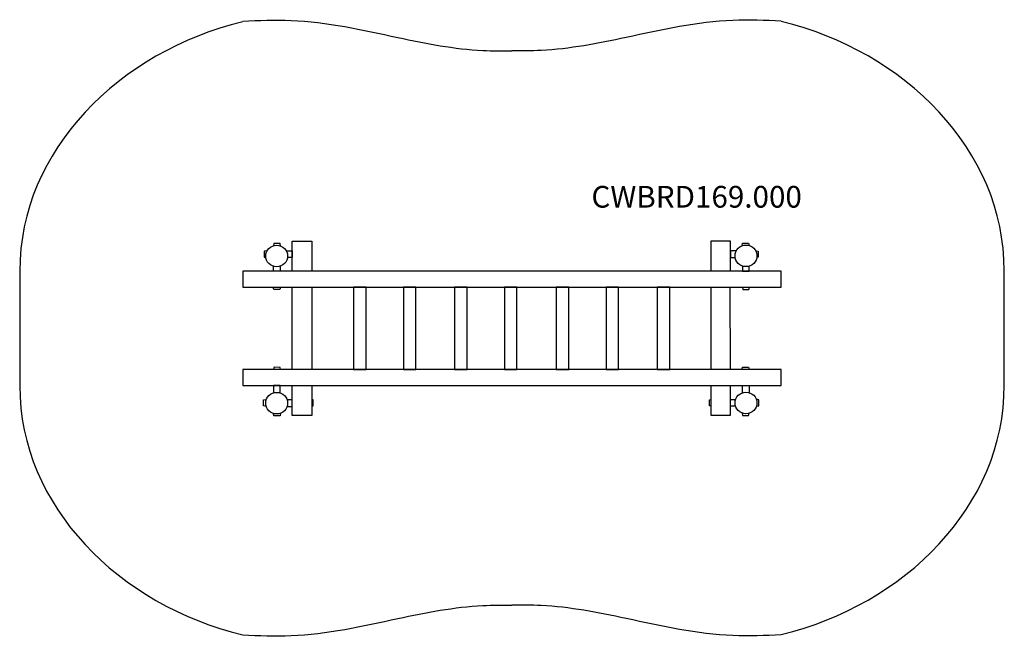
# Model space of a CAD drawing. Units: millimetres. Extents: x -1840 to 32924, y -5073 to -93.
# Drawn here: x 26122 to 32924, y -4355 to -94 of the extents above; entities that cross this region are included whole.
import ezdxf
from ezdxf.lldxf.tags import DXFTag

# ---------------------------------------------------------------- set-up
doc = ezdxf.new("R2010")
doc.units = ezdxf.units.MM
doc.header["$MEASUREMENT"] = 0
doc.layers.add('МАФЫ НАШИ', color=7, linetype='Continuous', lineweight=25)
doc.layers.add('Слой1', color=7, linetype='Continuous', lineweight=25)
doc.styles.get("Standard").update_dxf_attribs({"font": 'ariali.ttf', "height": 150})
tags = doc.linetypes.add('New Line1', pattern=[6, 4.2, -1.8]).pattern_tags.tags
tags[6:7] = [DXFTag(74, 4), DXFTag(75, 0), DXFTag(340, '0'), DXFTag(46, 1.0), DXFTag(50, 0.0), DXFTag(44, 0.0), DXFTag(45, 0.0)]
tags[4:5] = [DXFTag(74, 4), DXFTag(75, 0), DXFTag(340, '0'), DXFTag(46, 1.0), DXFTag(50, 0.0), DXFTag(44, 0.0), DXFTag(45, 0.0)]

# ---------------------------------------------------------------- blocks, each defined once
blk = doc.blocks.new('ап65')
at = {"layer": 'Слой1', "color": 250, "lineweight": 25}
for points in [[(26939, -1921.1), (30561.4, -1921.1), (30561.4, -1811), (26939, -1811), (26939, -1921.1)], [(27684.8, -2484.1), (27768.4, -2484.1), (27768.4, -1921.1), (27684.8, -1921.1), (27684.8, -2484.1)], [(28019.7, -2484.1), (28103.3, -2484.1), (28103.3, -1921.1), (28019.7, -1921.1), (28019.7, -2484.1)], [(28364.2, -2484.1), (28447.8, -2484.1), (28447.8, -1921.1), (28364.2, -1921.1), (28364.2, -2484.1)], [(28699.2, -2484.1), (28782.8, -2484.1), (28782.8, -1921.1), (28699.2, -1921.1), (28699.2, -2484.1)], [(29047.9, -2484.1), (29131.5, -2484.1), (29131.5, -1921.1), (29047.9, -1921.1), (29047.9, -2484.1)], [(29382.9, -2484.1), (29466.5, -2484.1), (29466.5, -1921.1), (29382.9, -1921.1), (29382.9, -2484.1)], [(29727.3, -2484.1), (29810.9, -2484.1), (29810.9, -1921.1), (29727.3, -1921.1), (29727.3, -2484.1)], [(26939, -2594.2), (30561.4, -2594.2), (30561.4, -2484.1), (26939, -2484.1), (26939, -2594.2)]]:
    blk.add_lwpolyline(points, close=True, dxfattribs=at)
for centre in [(27167, -1708.3), (30324.2, -1707), (27167, -2713.6), (30324.2, -2712.3)]:
    blk.add_ellipse(centre, major_axis=(0, 73.6), ratio=1, dxfattribs=at)
at = {"layer": 'Слой1', "color": 250, "linetype": 'New Line1', "lineweight": 25}
for points, knots in [([(26939, -107), (26939, -107), (26110.6, -311), (25439, -982.6), (25439, -1811), (25439, -1811), (25439, -2072.1), (25439.1, -2333.1), (25439, -2594.2)], [0.4444444, 0.4444444, 0.4444444, 0.4444444, 0.4444445, 0.5555556, 0.5555556, 0.5555556, 0.5555556, 0.6666667, 0.6666667, 0.6666667, 0.6666667]), ([(32061.4, -1808.5), (32061.4, -1808.5), (32061.4, -980.1), (31389.9, -308.5), (30561.4, -104.5)], [0.2222222, 0.2222222, 0.2222222, 0.2222222, 0.2222222, 0.3333333, 0.3333333, 0.3333333, 0.3333333]), ([(32061.4, -2591.7), (32061.4, -2591.7), (32061.3, -2330.6), (32061.4, -2069.6), (32061.4, -1808.5)], [0.1111111, 0.1111111, 0.1111111, 0.1111111, 0.1111111, 0.2222222, 0.2222222, 0.2222222, 0.2222222]), ([(25439, -2594.2), (25439, -2594.2), (25438.5, -3421.8), (26110.6, -4094.2), (26939, -4298.2)], [0.6666667, 0.6666667, 0.6666667, 0.6666667, 0.6666667, 0.7777778, 0.7777778, 0.7777778, 0.7777778])]:
    blk.add_open_spline(points, degree=3, knots=knots, dxfattribs=at)
at = {"layer": 'Слой1', "lineweight": 25}
for points in [[(26939, -102), (27264.2, -97.1), (27982.8, -214.3), (28554.4, -302.9), (28750.2, -306)], [(30561.4, -102), (30236.3, -97.1), (29517.7, -214.3), (28946.1, -302.9), (28750.2, -306)], [(26939, -4298.2), (27264.2, -4303.1), (27982.8, -4185.9), (28554.4, -4097.3), (28750.2, -4094.2)], [(30561.4, -4298.2), (30236.3, -4303.1), (29517.7, -4185.9), (28946.1, -4097.3), (28750.2, -4094.2)]]:
    blk.add_spline(points, degree=3, dxfattribs=at)
at = {"layer": 'Слой1', "color": 250, "lineweight": 25}
for points, knots in [([(27192.9, -1639.5), (27192.9, -1639.5), (27193.1, -1639.5), (27193.1, -1639.5), (27193.1, -1639.5), (27193.1, -1639.5), (27189.9, -1622), (27189.9, -1622), (27189.9, -1622), (27189.9, -1622), (27149, -1622), (27149, -1622), (27149, -1622), (27149, -1622), (27145.4, -1638), (27145.4, -1638)], [0, 0, 0, 0, 0.2, 0.2, 0.2, 0.2, 0.4, 0.4, 0.4, 0.4, 0.6, 0.6, 0.6, 0.6, 1, 1, 1, 1]), ([(27272, -1811), (27272, -1811), (27272, -1607.3), (27272, -1607.3), (27272, -1607.3), (27272, -1607.3), (27403.2, -1607.3), (27403.2, -1607.3), (27403.2, -1607.3), (27403.2, -1607.3), (27403.2, -1811), (27403.2, -1811)], [0, 0, 0, 0, 0.25, 0.25, 0.25, 0.25, 0.5, 0.5, 0.5, 0.5, 1, 1, 1, 1]), ([(30219.2, -1809.7), (30219.2, -1809.7), (30219.2, -1606), (30219.2, -1606), (30219.2, -1606), (30219.2, -1606), (30088, -1606), (30088, -1606), (30088, -1606), (30088, -1606), (30088, -1809.7), (30088, -1809.7)], [0, 0, 0, 0, 0.25, 0.25, 0.25, 0.25, 0.5, 0.5, 0.5, 0.5, 1, 1, 1, 1]), ([(30298.3, -1638.2), (30298.3, -1638.2), (30298.1, -1638.2), (30298.1, -1638.2), (30298.1, -1638.2), (30298.1, -1638.2), (30301.3, -1620.7), (30301.3, -1620.7), (30301.3, -1620.7), (30301.3, -1620.7), (30342.2, -1620.7), (30342.2, -1620.7), (30342.2, -1620.7), (30342.2, -1620.7), (30345.8, -1636.7), (30345.8, -1636.7)], [0, 0, 0, 0, 0.2, 0.2, 0.2, 0.2, 0.4, 0.4, 0.4, 0.4, 0.6, 0.6, 0.6, 0.6, 1, 1, 1, 1]), ([(27102.8, -1672.3), (27102.8, -1672.3), (27083.9, -1675.7), (27083.9, -1675.7), (27083.9, -1675.7), (27083.9, -1675.7), (27083.9, -1716.6), (27083.9, -1716.6), (27083.9, -1716.6), (27083.9, -1716.6), (27094, -1718.9), (27094, -1718.9)], [0, 0, 0, 0, 0.25, 0.25, 0.25, 0.25, 0.5, 0.5, 0.5, 0.5, 1, 1, 1, 1]), ([(27231.7, -1673.3), (27231.7, -1673.3), (27272, -1673.3), (27272, -1673.3), (27272, -1673.3), (27272, -1673.3), (27272, -1719.1), (27272, -1719.1), (27272, -1719.1), (27272, -1719.1), (27239.7, -1719.1), (27239.7, -1719.1)], [0, 0, 0, 0, 0.25, 0.25, 0.25, 0.25, 0.5, 0.5, 0.5, 0.5, 1, 1, 1, 1]), ([(30259.5, -1672), (30259.5, -1672), (30219.2, -1672), (30219.2, -1672), (30219.2, -1672), (30219.2, -1672), (30219.2, -1717.8), (30219.2, -1717.8), (30219.2, -1717.8), (30219.2, -1717.8), (30251.5, -1717.8), (30251.5, -1717.8)], [0, 0, 0, 0, 0.25, 0.25, 0.25, 0.25, 0.5, 0.5, 0.5, 0.5, 1, 1, 1, 1]), ([(30388.4, -1671), (30388.4, -1671), (30407.3, -1674.4), (30407.3, -1674.4), (30407.3, -1674.4), (30407.3, -1674.4), (30407.3, -1715.3), (30407.3, -1715.3), (30407.3, -1715.3), (30407.3, -1715.3), (30397.2, -1717.6), (30397.2, -1717.6)], [0, 0, 0, 0, 0.25, 0.25, 0.25, 0.25, 0.5, 0.5, 0.5, 0.5, 1, 1, 1, 1]), ([(27190.8, -1777.9), (27190.8, -1777.9), (27190.8, -1811), (27190.8, -1811), (27190.8, -1811), (27190.8, -1811), (27145.6, -1811), (27145.6, -1811), (27145.6, -1811), (27145.6, -1811), (27145.6, -1778.7), (27145.6, -1778.7)], [0, 0, 0, 0, 0.25, 0.25, 0.25, 0.25, 0.5, 0.5, 0.5, 0.5, 1, 1, 1, 1]), ([(30300.4, -1776.6), (30300.4, -1776.6), (30300.4, -1811), (30300.4, -1811), (30300.4, -1811), (30300.4, -1811), (30345.6, -1811), (30345.6, -1811), (30345.6, -1811), (30345.6, -1811), (30345.6, -1777.5), (30345.6, -1777.5)], [0, 0, 0, 0, 0.25, 0.25, 0.25, 0.25, 0.5, 0.5, 0.5, 0.5, 1, 1, 1, 1]), ([(27192, -1921.1), (27192, -1921.1), (27189, -1937.4), (27189, -1937.4), (27189, -1937.4), (27189, -1937.4), (27148.1, -1937.4), (27148.1, -1937.4), (27148.1, -1937.4), (27148.1, -1937.4), (27144.5, -1921.4), (27144.5, -1921.4)], [0, 0, 0, 0, 0.25, 0.25, 0.25, 0.25, 0.5, 0.5, 0.5, 0.5, 1, 1, 1, 1]), ([(30300.1, -1921.1), (30300.1, -1921.1), (30303.2, -1938), (30303.2, -1938), (30303.2, -1938), (30303.2, -1938), (30344.1, -1938), (30344.1, -1938), (30344.1, -1938), (30344.1, -1938), (30347.9, -1921.1), (30347.9, -1921.1)], [0, 0, 0, 0, 0.25, 0.25, 0.25, 0.25, 0.5, 0.5, 0.5, 0.5, 1, 1, 1, 1]), ([(27192.7, -2484.1), (27192.7, -2484.1), (27190.1, -2469.7), (27190.1, -2469.7), (27190.1, -2469.7), (27190.1, -2469.7), (27149.5, -2468.3), (27149.5, -2468.3), (27149.5, -2468.3), (27149.5, -2468.3), (27145.9, -2484.3), (27145.9, -2484.3)], [0, 0, 0, 0, 0.25, 0.25, 0.25, 0.25, 0.5, 0.5, 0.5, 0.5, 1, 1, 1, 1]), ([(30298.5, -2482.8), (30298.5, -2482.8), (30301.1, -2468.4), (30301.1, -2468.4), (30301.1, -2468.4), (30301.1, -2468.4), (30341.7, -2467), (30341.7, -2467), (30341.7, -2467), (30341.7, -2467), (30345.3, -2483), (30345.3, -2483)], [0, 0, 0, 0, 0.25, 0.25, 0.25, 0.25, 0.5, 0.5, 0.5, 0.5, 1, 1, 1, 1]), ([(27190.8, -2643.9), (27190.8, -2643.9), (27190.8, -2594.2), (27190.8, -2594.2), (27190.8, -2594.2), (27190.8, -2594.2), (27145.6, -2594.2), (27145.6, -2594.2), (27145.6, -2594.2), (27145.6, -2594.2), (27145.6, -2643.1), (27145.6, -2643.1)], [0, 0, 0, 0, 0.25, 0.25, 0.25, 0.25, 0.5, 0.5, 0.5, 0.5, 1, 1, 1, 1]), ([(27403.2, -2595.9), (27403.2, -2595.9), (27403.2, -2797.3), (27403.2, -2797.3), (27403.2, -2797.3), (27403.2, -2797.3), (27272, -2797.3), (27272, -2797.3), (27272, -2797.3), (27272, -2797.3), (27272, -2595.9), (27272, -2595.9)], [0, 0, 0, 0, 0.25, 0.25, 0.25, 0.25, 0.5, 0.5, 0.5, 0.5, 1, 1, 1, 1]), ([(30088, -2594.6), (30088, -2594.6), (30088, -2796), (30088, -2796), (30088, -2796), (30088, -2796), (30219.2, -2796), (30219.2, -2796), (30219.2, -2796), (30219.2, -2796), (30219.2, -2594.6), (30219.2, -2594.6)], [0, 0, 0, 0, 0.25, 0.25, 0.25, 0.25, 0.5, 0.5, 0.5, 0.5, 1, 1, 1, 1]), ([(30300.4, -2642.6), (30300.4, -2642.6), (30300.4, -2594.2), (30300.4, -2594.2), (30300.4, -2594.2), (30300.4, -2594.2), (30345.6, -2594.2), (30345.6, -2594.2), (30345.6, -2594.2), (30345.6, -2594.2), (30345.6, -2641.8), (30345.6, -2641.8)], [0, 0, 0, 0, 0.25, 0.25, 0.25, 0.25, 0.5, 0.5, 0.5, 0.5, 1, 1, 1, 1]), ([(27096.9, -2735.9), (27096.9, -2735.9), (27079.6, -2732.8), (27079.6, -2732.8), (27079.6, -2732.8), (27079.6, -2732.8), (27079.6, -2691.9), (27079.6, -2691.9), (27079.6, -2691.9), (27079.6, -2691.9), (27098, -2687.8), (27098, -2687.8)], [0, 0, 0, 0, 0.25, 0.25, 0.25, 0.25, 0.5, 0.5, 0.5, 0.5, 1, 1, 1, 1]), ([(27237.1, -2735.8), (27237.1, -2735.8), (27272, -2735.8), (27272, -2735.8), (27272, -2735.8), (27272, -2735.8), (27272, -2690), (27272, -2690), (27272, -2690), (27272, -2690), (27236.8, -2690), (27236.8, -2690)], [0, 0, 0, 0, 0.25, 0.25, 0.25, 0.25, 0.5, 0.5, 0.5, 0.5, 1, 1, 1, 1]), ([(27403.1, -2734.5), (27403.1, -2734.5), (27412.7, -2732.8), (27412.7, -2732.8), (27412.7, -2732.8), (27412.7, -2732.8), (27412.7, -2691.9), (27412.7, -2691.9), (27412.7, -2691.9), (27412.7, -2691.9), (27402.6, -2689.7), (27402.6, -2689.7)], [0, 0, 0, 0, 0.25, 0.25, 0.25, 0.25, 0.5, 0.5, 0.5, 0.5, 1, 1, 1, 1]), ([(30088.1, -2733.2), (30088.1, -2733.2), (30078.5, -2731.5), (30078.5, -2731.5), (30078.5, -2731.5), (30078.5, -2731.5), (30078.5, -2690.6), (30078.5, -2690.6), (30078.5, -2690.6), (30078.5, -2690.6), (30088.6, -2688.4), (30088.6, -2688.4)], [0, 0, 0, 0, 0.25, 0.25, 0.25, 0.25, 0.5, 0.5, 0.5, 0.5, 1, 1, 1, 1]), ([(30254.1, -2734.5), (30254.1, -2734.5), (30219.2, -2734.5), (30219.2, -2734.5), (30219.2, -2734.5), (30219.2, -2734.5), (30219.2, -2688.7), (30219.2, -2688.7), (30219.2, -2688.7), (30219.2, -2688.7), (30254.4, -2688.7), (30254.4, -2688.7)], [0, 0, 0, 0, 0.25, 0.25, 0.25, 0.25, 0.5, 0.5, 0.5, 0.5, 1, 1, 1, 1]), ([(30394.3, -2734.6), (30394.3, -2734.6), (30411.6, -2731.5), (30411.6, -2731.5), (30411.6, -2731.5), (30411.6, -2731.5), (30411.6, -2690.6), (30411.6, -2690.6), (30411.6, -2690.6), (30411.6, -2690.6), (30393.2, -2686.5), (30393.2, -2686.5)], [0, 0, 0, 0, 0.25, 0.25, 0.25, 0.25, 0.5, 0.5, 0.5, 0.5, 1, 1, 1, 1]), ([(30298.3, -2781.1), (30298.3, -2781.1), (30298.1, -2781.1), (30298.1, -2781.1), (30298.1, -2781.1), (30298.1, -2781.1), (30301.3, -2798.6), (30301.3, -2798.6), (30301.3, -2798.6), (30301.3, -2798.6), (30342.2, -2798.6), (30342.2, -2798.6), (30342.2, -2798.6), (30342.2, -2798.6), (30345.8, -2782.6), (30345.8, -2782.6)], [0, 0, 0, 0, 0.2, 0.2, 0.2, 0.2, 0.4, 0.4, 0.4, 0.4, 0.6, 0.6, 0.6, 0.6, 1, 1, 1, 1]), ([(27192.9, -2782.4), (27192.9, -2782.4), (27193.1, -2782.4), (27193.1, -2782.4), (27193.1, -2782.4), (27193.1, -2782.4), (27189.9, -2799.9), (27189.9, -2799.9), (27189.9, -2799.9), (27189.9, -2799.9), (27149, -2799.9), (27149, -2799.9), (27149, -2799.9), (27149, -2799.9), (27145.4, -2783.9), (27145.4, -2783.9)], [0, 0, 0, 0, 0.2, 0.2, 0.2, 0.2, 0.4, 0.4, 0.4, 0.4, 0.6, 0.6, 0.6, 0.6, 1, 1, 1, 1])]:
    blk.add_open_spline(points, degree=3, knots=knots, dxfattribs=at)
for points in [[(30087.4, -1919.8), (30087.4, -1919.8), (30088, -2485.4), (30088, -2485.4)], [(30219.2, -2485.4), (30219.2, -2485.4), (30218.7, -1919.8), (30218.7, -1919.8)], [(27272, -2486.7), (27272, -2486.7), (27272.5, -1921.1), (27272.5, -1921.1)], [(27403.8, -1921.1), (27403.8, -1921.1), (27403.2, -2486.7), (27403.2, -2486.7)]]:
    blk.add_open_spline(points, degree=3, dxfattribs=at)
at = {"layer": 'Слой1', "color": 250, "linetype": 'New Line1', "lineweight": 25}
blk.add_open_spline([(30561.4, -4295.7), (31389.9, -4091.7), (32062, -3419.3), (32061.4, -2591.7)], degree=3, dxfattribs=at)
blk = doc.blocks.new('прьтпоен')
at = {"layer": 'МАФЫ НАШИ', "xscale": 1.02688, "yscale": 1.01093}
blk.add_blockref('ап65', (0, 0), dxfattribs=at)
at = {"layer": 'МАФЫ НАШИ', "insert": (30071.6, -1242.4), "char_height": 150, "attachment_point": 1}
blk.add_mtext_dynamic_manual_height_columns('CWBRD169.000', width=5643.574, gutter_width=750, heights=[0], dxfattribs=at)

msp = doc.modelspace()

# ---------------------------------------------------------------- block references
at = {"layer": 'МАФЫ НАШИ'}
msp.add_blockref('прьтпоен', (0, 0), dxfattribs=at)

doc.saveas('drawing.dxf')
